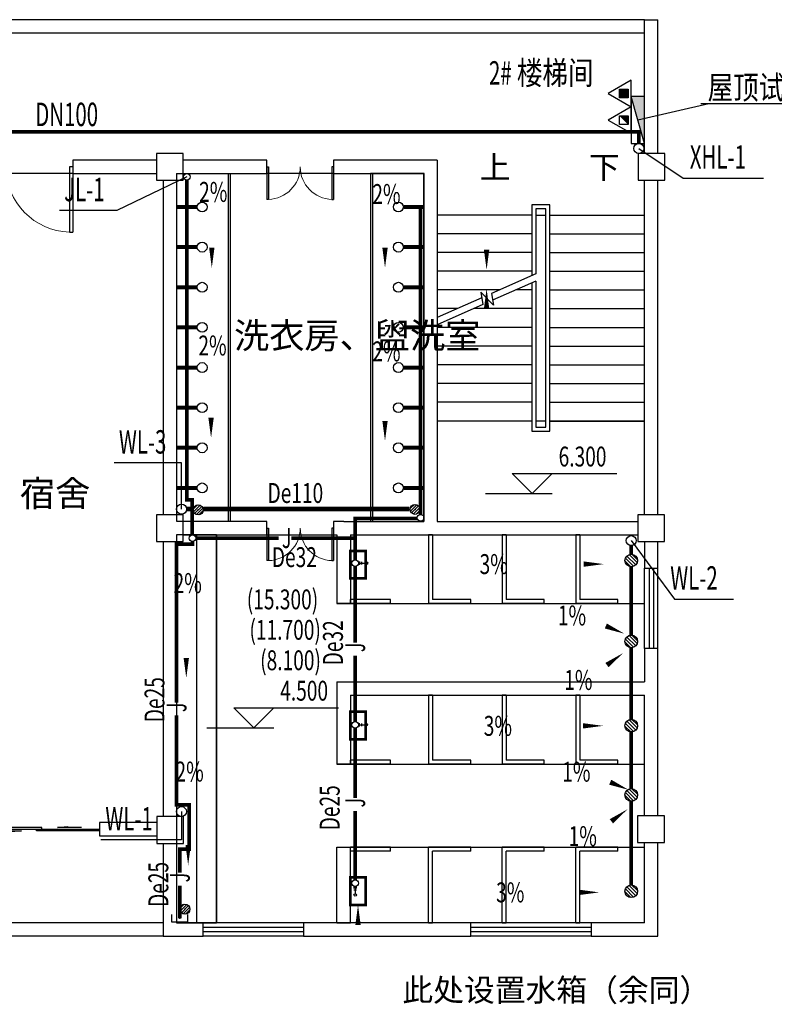
# Model space of a CAD drawing. Extents: x 588920596 to 1178102895, y 3092521186 to 6185225304.
# Drawn here: x 589048289 to 589059575, y 3092726885 to 3092741605 of the extents above; entities that cross this region are included whole.
import ezdxf

# ---------------------------------------------------------------- set-up
doc = ezdxf.new("R2010")
doc.units = 0
doc.header["$LTSCALE"] = 1000
doc.header["$MEASUREMENT"] = 0
doc.linetypes.add('DASH', pattern=[0.35, 0.25, -0.1])
for name, color, linetype in [('C-厨卫', 153, 'Continuous'), ('COLUMN', 9, 'Continuous'), ('DIM_ELEV', 3, 'Continuous'), ('DIM_SYMB', 3, 'Continuous'), ('DIM_污水', 3, 'Continuous'), ('DIM_消防', 3, 'Continuous'), ('DIM_给水', 3, 'Continuous'), ('EQUIP_地漏', 7, 'Continuous'), ('EQUIP_消火栓', 7, 'Continuous'), ('EQUIP_消防', 7, 'Continuous'), ('EQUIP_给水', 7, 'Continuous'), ('LVTRY', 6, 'Continuous'), ('PIPE-污水', 2, 'DASH'), ('PIPE-消防', 1, 'Continuous'), ('PIPE-给水', 3, 'Continuous'), ('PUB_TEXT', 7, 'Continuous'), ('STAIR', 2, 'Continuous'), ('TEXT_消防', 7, 'Continuous'), ('TEXT_给水', 7, 'Continuous'), ('TWT_TEXT', 7, 'Continuous'), ('VALVE_给水', 7, 'Continuous'), ('VPIPE-污水', 2, 'Continuous'), ('VPIPE-消防', 1, 'Continuous'), ('VPIPE-给水', 3, 'Continuous'), ('WALL', 9, 'Continuous'), ('WALL-PARAPET', 6, 'Continuous'), ('WINDOW', 251, 'Continuous')]:
    doc.layers.add(name, color=color, linetype=linetype)
doc.styles.add('_TCH_DIM', font='SIMPLEX', dxfattribs={"bigfont": 'GBCBIG'})
doc.styles.add('_TWT_PIPEDN', font='SIMPLEX', dxfattribs={"width": 0.8, "height": 3.5, "bigfont": 'HZTXT'})
doc.styles.add('_TWT_PIPETEXT', font='SIMPLEX', dxfattribs={"width": 0.7, "height": 3.5, "bigfont": 'HZTXT'})
doc.styles.add('_TWT_SERIAL', font='COMPLEX', dxfattribs={"width": 0.8, "height": 3.5, "bigfont": 'HZTXT'})
doc.styles.get("Standard").update_dxf_attribs({"font": 'gbenor.shx', "bigfont": 'gbcbig.shx'})
doc.styles.add('TG_LINETYPE', font='SIMPLEX', dxfattribs={"width": 0.8, "height": 3, "bigfont": 'HZTXT'})
doc.linetypes.add('TG_XH', pattern='A,2,-0.6,["XH",TG_LINETYPE,S=0.1,R=0,X=-0.52,Y=-0.15],0', length=2.6)

# ---------------------------------------------------------------- blocks, each defined once
blk = doc.blocks.new('$TwtSys$00000546')
h = blk.add_hatch()
h.set_pattern_fill('ANSI31', color=256, scale=200, style=0)
h.set_pattern_definition([(45, (-38543.80223862439, -6670.830405693208), (-17.67766952966369, 17.67766952966369), [])])
h.paths.add_polyline_path([(-64.92232553117356, 173.7449990885525), (64.922325531159, 173.7449990885525), (64.922325531159, 43.90034802621994), (-64.92232553117356, 43.90034802621994)])
for points in [[(0, 343.6163707387423), (-198.3870041439732, 0), (198.3870041439732, 0)], [(-64.92232553117356, 173.7449990885525), (64.922325531159, 173.7449990885525), (64.922325531159, 43.90034802621994), (-64.92232553117356, 43.90034802621994)]]:
    blk.add_lwpolyline(points, close=True)
blk = doc.blocks.new('_FZHK')
blk.add_lwpolyline([(-0.5, -0.5), (0.5, -0.5), (0.5, 0.5), (-0.5, 0.5)], close=True)
blk = doc.blocks.new('$DorLib2D$00000002')
for p, q in [((-0.5, -5.684341886080802e-17), (-0.5000000000000007, 0.4875)), ((-0.4750000000000007, 0.4875), (-0.5000000000000007, 0.4875)), ((-0.475, -2.842170943040401e-17), (-0.4750000000000007, 0.4875)), ((0.475, -2.842170943040401e-17), (0.4750000000000007, 0.4875)), ((0.4750000000000007, 0.4875), (0.5000000000000007, 0.4875)), ((0.5, -5.684341886080802e-17), (0.5000000000000007, 0.4875)), ((-0.5, -5.684341886080802e-17), (-0.475, -2.842170943040401e-17)), ((0.5, -5.684341886080802e-17), (0.475, -2.842170943040401e-17))]:
    blk.add_line(p, q)
at = {"lineweight": 13}
for centre, start, end in [((-0.4875, -4.263256414560601e-17), 0, 88.53071641864632), ((0.4875, -4.263256414560601e-17), 91.4692835813537, 180)]:
    blk.add_arc(centre, 0.4875, start, end, dxfattribs=at)
blk = doc.blocks.new('$TCHSYS$WIN2D')
for p, q in [((-0.5, 0.5), (0.5, 0.5)), ((0.5, 0.1666666666666666), (-0.5, 0.1666666666666666)), ((0.5, -0.1666666666666667), (-0.5, -0.1666666666666667)), ((-0.4999999999999999, -0.5), (0.5, -0.5))]:
    blk.add_line(p, q)
blk = doc.blocks.new('$DorLib2D$00000001')
for p, q in [((0.45, 0.9750000000000001), (0.5000000000000002, 0.9750000000000001)), ((0.45, 0), (0.45, 0.9750000000000001)), ((0.5, 0), (0.5, 0.9750000000000001)), ((0.5, 0), (0.45, 0))]:
    blk.add_line(p, q)
at = {"lineweight": 13}
blk.add_arc((0.475, 0), 0.975, 91.4692835813538, 180, dxfattribs=at)
blk = doc.blocks.new('$DorLib2D$00000131')
at = {"color": 0, "linetype": 'Continuous'}
for p, q in [((0.1499999999996362, 0.125), (0.231949047280068, 0.1972603196398666)), ((0.231949047280068, 0.1972603196398666), (0.231949047280068, 0.125)), ((-0.5, 0.125), (-0.5, 0)), ((0.01924398772280256, 0.125), (-0.5, 0.125)), ((0.01924398772280256, 0), (0.01924398772280256, 0.125)), ((0.3500000000003638, 0.125), (0.1499999999996362, 0.125)), ((-0.5, 0), (0.01924398772280256, 0)), ((-0.02399022376448556, 0), (0.5, 0)), ((-0.02399022376448556, -0.125), (-0.02399022376448556, 0)), ((0.5, 0), (0.5, -0.125)), ((-0.3500000000003638, -0.125), (-0.1499999999996362, -0.125)), ((-0.231949047280068, -0.1972603196398666), (-0.231949047280068, -0.125)), ((-0.1499999999996362, -0.125), (-0.231949047280068, -0.1972603196398666)), ((0.5, -0.125), (-0.02399022376448556, -0.125))]:
    blk.add_line(p, q, dxfattribs=at)
blk = doc.blocks.new('$lvtry$00000171')
for p, q in [((-74.24621202462731, 10.60660171788186), (-10.60660171788186, 74.24621202462731)), ((-69.81875867368217, -27.39235180270043), (27.39235180242758, 69.81875867368217)), ((-53.03300858900184, -53.03300858886359), (53.03300858900184, 53.03300858886359)), ((-27.39235180242758, -69.81875867368217), (69.81875867368217, 27.39235180270043)), ((10.60660171788186, -74.24621202462731), (74.24621202462731, -10.60660171788186))]:
    blk.add_line(p, q)
blk.add_circle((0, 0), 75)
blk.add_point((0, 0))
blk = doc.blocks.new('$TwtSys$00000434')
for p, q in [((-0.5, 0.5), (-0.5, -0.5)), ((-0.5, -0.5), (0.5, 0.5)), ((0.5, 0.5), (-0.5, 0.5)), ((0.5, -0.5), (0.5, 0.5)), ((-0.5, -0.5), (0.5, -0.5))]:
    blk.add_line(p, q)
blk.add_solid([(0.5, -0.5), (0.5, 0.5), (-0.5, -0.5)])
blk = doc.blocks.new('$TwtSys$00000141')
for p, q in [((-94.19606303561523, 7.672111694559135), (-10.08309029082739, 91.78508443935061)), ((-94.19606303561523, 7.672111694559135), (-10.08309029082739, 91.78508443935061)), ((-87.21916889109707, -35.05448014085778), (35.05448014085778, 87.21916889110071)), ((-87.21916889109707, -35.05448014085778), (35.05448014085778, 87.21916889110071)), ((-66.46803743153214, -66.46803743153941), (66.46803743153214, 66.46803743153214)), ((-66.46803743153214, -66.46803743153578), (66.46803743153214, 66.46803743153214)), ((-32.35611368903483, -87.061266563549), (87.58274635417911, 32.87759347966494)), ((-32.35611368903483, -87.061266563549), (87.58274635417911, 32.87759347966858)), ((11.43110768805855, -92.25951895252001), (92.2594807012465, -11.43114593933933)), ((11.43110768805855, -92.25951895252001), (92.2594807012465, -11.43114593933933))]:
    blk.add_line(p, q)
blk.add_circle((0, 0), 94)
blk.add_circle((0, 0), 94)
blk = doc.blocks.new('$TwtSys$00000488')
for p, q in [((0, 0), (0, -762.4165510307066)), ((202.5224987056572, -217.3081692438573), (-197.4775012943428, -217.3081692438573))]:
    blk.add_line(p, q)
blk.add_circle((5.010881787514302, -942.0275013817009), 180)
blk = doc.blocks.new('$VALVE$00000454')
for p, q in [((48.44817689414776, 100.0082477411052), (-48.44817689414776, 100.0082477411052)), ((48.44817689414776, -100.0082477411052), (48.44817689414776, 100.0082477411052)), ((48.44817689414776, -100.0082477411052), (-48.44817689414776, -100.0082477411052))]:
    blk.add_line(p, q)
blk.add_point((0.161960414290661, -0.380732734578487))

msp = doc.modelspace()

# ---------------------------------------------------------------- hatches: boundary and pattern name
at = {"layer": 'PIPE-消防', "linetype": 'TG_XH'}
for points in [[(589057548.5777218, 3092739928.5), (589057576.0777218, 3092739928.5), (589057576.0777218, 3092739956)], [(589057548.5777218, 3092739928.5), (589057548.5777218, 3092739956), (589057576.0777218, 3092739956)]]:
    msp.add_hatch(color=256, dxfattribs=at).paths.add_polyline_path(points)
at = {"layer": 'PIPE-给水'}
for points in [[(589054285.8418198, 3092738805.161949), (589054285.8418198, 3092738832.661949), (589054313.3418198, 3092738832.661949)], [(589054285.8418198, 3092738805.161949), (589054313.3418198, 3092738805.161949), (589054313.3418198, 3092738832.661949)], [(589050789.3418198, 3092734429.5), (589050789.3418198, 3092734402), (589050761.8418198, 3092734402)], [(589050789.3418198, 3092734429.5), (589050761.8418198, 3092734429.5), (589050761.8418198, 3092734402)], [(589050870.8418198, 3092734429.5), (589050870.8418198, 3092734457), (589050898.3418198, 3092734457)], [(589050870.8418198, 3092734429.5), (589050898.3418198, 3092734429.5), (589050898.3418198, 3092734457)], [(589053306.3418198, 3092734148.5), (589053278.8418198, 3092734148.5), (589053278.8418198, 3092734176)], [(589053306.3418198, 3092734148.5), (589053306.3418198, 3092734176), (589053278.8418198, 3092734176)], [(589050634.4999999, 3092733762), (589050634.4999999, 3092733789.5), (589050606.9999999, 3092733789.5)], [(589050634.4999999, 3092733762), (589050606.9999999, 3092733762), (589050606.9999999, 3092733789.5)], [(589050872.3418198, 3092733762), (589050899.8418198, 3092733762), (589050899.8418198, 3092733734.5)], [(589050872.3418198, 3092733762), (589050872.3418198, 3092733734.5), (589050899.8418198, 3092733734.5)], [(589050634.4999999, 3092729869), (589050606.9999999, 3092729869), (589050606.9999999, 3092729841.5)], [(589050634.4999999, 3092729869), (589050634.4999999, 3092729841.5), (589050606.9999999, 3092729841.5)], [(589050822.8418198, 3092729869), (589050822.8418198, 3092729896.5), (589050850.3418198, 3092729896.5)], [(589050822.8418198, 3092729869), (589050850.3418198, 3092729869), (589050850.3418198, 3092729896.5)], [(589050684.3418198, 3092729205), (589050684.3418198, 3092729232.5), (589050656.8418198, 3092729232.5)], [(589050684.3418198, 3092729205), (589050656.8418198, 3092729205), (589050656.8418198, 3092729232.5)], [(589050822.8418198, 3092729205), (589050850.3418198, 3092729205), (589050850.3418198, 3092729177.5)], [(589050822.8418198, 3092729205), (589050822.8418198, 3092729177.5), (589050850.3418198, 3092729177.5)]]:
    msp.add_hatch(color=256, dxfattribs=at).paths.add_polyline_path(points)

# ---------------------------------------------------------------- linework, layer by layer
at = {"layer": 'C-厨卫', "color": 251}
for p, q in [((589054404.5, 3092733905.161949), (589054404.5, 3092732875.161949)), ((589054464.5, 3092733905.161949), (589054404.5, 3092733905.161949)), ((589054464.5, 3092733905.161949), (589054464.5, 3092732935.161949)), ((589055504.5, 3092733905.161949), (589055504.5, 3092732875.161949)), ((589055564.5, 3092733905.161949), (589055504.5, 3092733905.161949)), ((589055564.5, 3092733905.161949), (589055564.5, 3092732935.161949)), ((589056604.5, 3092733905.161949), (589056604.5, 3092732875.161949)), ((589056664.5, 3092733905.161949), (589056604.5, 3092733905.161949)), ((589056664.5, 3092733905.161949), (589056664.5, 3092732935.161949)), ((589053834.5, 3092732935.161949), (589053234.5, 3092732935.161949)), ((589053234.5, 3092732875.161949), (589053234.5, 3092732935.161949)), ((589053834.5, 3092732875.161949), (589053234.5, 3092732875.161949)), ((589053834.5, 3092732875.161949), (589053834.5, 3092732935.161949)), ((589055034.5, 3092732875.161949), (589054404.5, 3092732875.161949)), ((589055034.5, 3092732935.161949), (589054464.5, 3092732935.161949)), ((589055034.5, 3092732875.161949), (589055034.5, 3092732935.161949)), ((589056134.5, 3092732875.161949), (589055504.5, 3092732875.161949)), ((589056134.5, 3092732935.161949), (589055564.5, 3092732935.161949)), ((589056134.5, 3092732875.161949), (589056134.5, 3092732935.161949)), ((589057234.5, 3092732875.161949), (589056604.5, 3092732875.161949)), ((589057234.5, 3092732935.161949), (589056664.5, 3092732935.161949)), ((589057234.5, 3092732875.161949), (589057234.5, 3092732935.161949)), ((589054404.5, 3092731505.161949), (589054404.5, 3092730475.161949)), ((589054464.5, 3092731505.161949), (589054404.5, 3092731505.161949)), ((589054464.5, 3092731505.161949), (589054464.5, 3092730535.161949)), ((589055504.5, 3092731505.161949), (589055504.5, 3092730475.161949)), ((589055564.5, 3092731505.161949), (589055504.5, 3092731505.161949)), ((589055564.5, 3092731505.161949), (589055564.5, 3092730535.161949)), ((589056604.5, 3092731505.161949), (589056604.5, 3092730475.161949)), ((589056664.5, 3092731505.161949), (589056604.5, 3092731505.161949)), ((589056664.5, 3092731505.161949), (589056664.5, 3092730535.161949)), ((589053834.5, 3092730535.161949), (589053234.5, 3092730535.161949)), ((589053234.5, 3092730475.161949), (589053234.5, 3092730535.161949)), ((589053834.5, 3092730475.161949), (589053234.5, 3092730475.161949)), ((589053834.5, 3092730475.161949), (589053834.5, 3092730535.161949)), ((589055034.5, 3092730475.161949), (589054404.5, 3092730475.161949)), ((589055034.5, 3092730535.161949), (589054464.5, 3092730535.161949)), ((589055034.5, 3092730475.161949), (589055034.5, 3092730535.161949)), ((589056134.5, 3092730475.161949), (589055504.5, 3092730475.161949)), ((589056134.5, 3092730535.161949), (589055564.5, 3092730535.161949)), ((589056134.5, 3092730475.161949), (589056134.5, 3092730535.161949)), ((589057234.5, 3092730475.161949), (589056604.5, 3092730475.161949)), ((589057234.5, 3092730535.161949), (589056664.5, 3092730535.161949)), ((589057234.5, 3092730475.161949), (589057234.5, 3092730535.161949)), ((589053834.5, 3092729235.161949), (589053234.5, 3092729235.161949)), ((589053234.5, 3092729175.161949), (589053234.5, 3092729235.161949)), ((589053834.5, 3092729175.161949), (589053234.5, 3092729175.161949)), ((589053834.5, 3092729175.161949), (589053834.5, 3092729235.161949)), ((589054404.5, 3092728105.161949), (589054404.5, 3092729235.161949)), ((589055034.5, 3092729235.161949), (589054404.5, 3092729235.161949)), ((589054464.5, 3092728105.161949), (589054464.5, 3092729175.161949)), ((589055034.5, 3092729175.161949), (589054464.5, 3092729175.161949)), ((589055034.5, 3092729175.161949), (589055034.5, 3092729235.161949)), ((589055504.5, 3092728105.161949), (589055504.5, 3092729235.161949)), ((589056134.5, 3092729235.161949), (589055504.5, 3092729235.161949)), ((589055564.5, 3092728105.161949), (589055564.5, 3092729175.161949)), ((589056134.5, 3092729175.161949), (589055564.5, 3092729175.161949)), ((589056134.5, 3092729175.161949), (589056134.5, 3092729235.161949)), ((589056604.5, 3092728105.161949), (589056604.5, 3092729235.161949)), ((589057234.5, 3092729235.161949), (589056604.5, 3092729235.161949)), ((589056664.5, 3092728105.161949), (589056664.5, 3092729175.161949)), ((589057234.5, 3092729175.161949), (589056664.5, 3092729175.161949)), ((589057234.5, 3092729175.161949), (589057234.5, 3092729235.161949)), ((589054404.5, 3092728105.161949), (589054464.5, 3092728105.161949)), ((589055504.5, 3092728105.161949), (589055564.5, 3092728105.161949)), ((589056604.5, 3092728105.161949), (589056664.5, 3092728105.161949))]:
    msp.add_line(p, q, dxfattribs=at)
at = {"layer": 'DIM_ELEV', "color": 251}
for p, q in [((589055954.2940512, 3092734520.547068), (589055654.2940512, 3092734820.547068)), ((589055654.2940512, 3092734820.547068), (589057219.2940512, 3092734820.547068)), ((589055954.2940512, 3092734520.547068), (589056254.2940512, 3092734820.547068)), ((589055254.2940512, 3092734520.547068), (589056254.2940512, 3092734520.547068)), ((589051790.3905746, 3092731019.759881), (589051490.3905746, 3092731319.759881)), ((589051490.3905746, 3092731319.759881), (589053055.3905746, 3092731319.759881)), ((589051790.3905746, 3092731019.759881), (589052090.3905746, 3092731319.759881)), ((589051090.3905746, 3092731019.759881), (589052090.3905746, 3092731019.759881))]:
    msp.add_line(p, q, dxfattribs=at)
at = {"layer": 'DIM_SYMB', "color": 251}
for points in [[(589055272, 3092739125.161949, 0, 0, 0), (589055272, 3092737865.161949, 0, 80.00000000000001, 0), (589055272, 3092738165.161949, 0, 0, 0)], [(589056897, 3092739125.161948, 0, 0, 0), (589056897, 3092735605.161948, 0, 0, 0), (589055272, 3092735605.161949, 0, 0, 0), (589055272, 3092737585.161949, 0, 80.00000000000001, 0), (589055272, 3092737285.161949, 0, 0, 0)], [(589051162.4269967, 3092738776.708554, 0, 0, 0), (589051162.4269967, 3092737895.419529, 0, 80.00000000000001, 0), (589051162.4269967, 3092738195.419529, 0, 0, 0)], [(589053752.9212347, 3092738745.209506, 0, 0, 0), (589053752.9212347, 3092737895.325026, 0, 80.00000000000001, 0), (589053752.9212347, 3092738195.325026, 0, 0, 0)], [(589051151.342457, 3092736480.549787, 0, 0, 0), (589051151.342457, 3092735353.336161, 0, 80.00000000000001, 0), (589051151.342457, 3092735653.336161, 0, 0, 0)], [(589053752.8996974, 3092736393.016583, 0, 0, 0), (589053752.8996974, 3092735308.046094, 0, 80.00000000000001, 0), (589053752.8996974, 3092735608.046094, 0, 0, 0)], [(589055652.3978071, 3092733466.466242, 0, 0, 0), (589057024.1957331, 3092733466.466242, 0, 80.00000000000001, 0), (589056724.1957331, 3092733466.466242, 0, 0, 0)], [(589050780.7354699, 3092732928.763209, 0, 0, 0), (589050780.7354699, 3092731763.891502, 0, 80.00000000000001, 0), (589050780.7354699, 3092732063.891502, 0, 0, 0)], [(589056774.7290999, 3092732657.860249, 0, 0, 0), (589057332.2441108, 3092732425.723405, 0, 80.00000000000001, 0), (589057055.2926339, 3092732541.039836, 0, 0, 0)], [(589056857.6763703, 3092731797.137239, 0, 0, 0), (589057312.9824495, 3092732136.056705, 0, 80.00000000000001, 0), (589057072.3345169, 3092731956.92387, 0, 0, 0)], [(589055714.6765515, 3092731048.189189, 0, 0, 0), (589057013.1255517, 3092731048.189189, 0, 80.00000000000001, 0), (589056713.1255517, 3092731048.189189, 0, 0, 0)], [(589056840.4467559, 3092730322.423804, 0, 0, 0), (589057397.9617668, 3092730090.28696, 0, 80.00000000000001, 0), (589057121.0102899, 3092730205.603392, 0, 0, 0)], [(589050808.9421773, 3092730110.523842, 0, 0, 0), (589050808.9421773, 3092728964.438811, 0, 80.00000000000001, 0), (589050808.9421773, 3092729264.438811, 0, 0, 0)], [(589056923.3940262, 3092729461.700794, 0, 0, 0), (589057378.7001055, 3092729800.62026, 0, 80.00000000000001, 0), (589057138.0521729, 3092729621.487425, 0, 0, 0)], [(589055899.6031419, 3092728558.5912, 0, 0, 0), (589056954.6660918, 3092728558.5912, 0, 80.00000000000001, 0), (589056654.6660918, 3092728558.5912, 0, 0, 0)], [(589053906.965651, 3092727104.477767, 0, 0, 0), (589053349.1251953, 3092727104.477767, 0, 0, 0), (589053349.1251953, 3092728368.977767, 0, 80.00000000000001, 0), (589053349.1251953, 3092728068.977767, 0, 0, 0)]]:
    msp.add_lwpolyline(points, format="xyseb", dxfattribs=at)
at = {"layer": 'DIM_污水'}
for p, q in [((589050709.8418198, 3092734978.344098), (589049702.9424901, 3092734978.344098)), ((589050709.8418198, 3092734288), (589050709.8418198, 3092734978.344098)), ((589057435.0345577, 3092733816.94427), (589058082.7485735, 3092732944.231746)), ((589058082.7485735, 3092732944.231746), (589058963.523296, 3092732944.231746)), ((589050708.3418198, 3092729767), (589050708.3418198, 3092729344.05573)), ((589050708.3418198, 3092729344.05573), (589049500.3928188, 3092729344.05573))]:
    msp.add_line(p, q, dxfattribs=at)
at = {"layer": 'DIM_消防'}
for p, q in [((589060545.8264171, 3092740349), (589058476.8418198, 3092740349)), ((589057548.5777218, 3092739680.5), (589058211.3418198, 3092739238)), ((589058211.3418198, 3092739238), (589059415.6579992, 3092739238))]:
    msp.add_line(p, q, dxfattribs=at)
at = {"layer": 'DIM_给水'}
for p, q in [((589050789.3418198, 3092739256.5), (589049740.3418198, 3092738751)), ((589049740.3418198, 3092738751), (589048883.6993165, 3092738751))]:
    msp.add_line(p, q, dxfattribs=at)
at = {"layer": 'PIPE-污水', "const_width": 70}
for points in [[(589050784.8418198, 3092734288), (589050882.8418198, 3092734288)], [(589051033.5283265, 3092734288), (589054115.8418198, 3092734288)]]:
    msp.add_lwpolyline(points, dxfattribs=at)
at = {"layer": 'PIPE-污水', "linetype": 'DASH', "const_width": 55.00000000000001}
for points in [[(589057435.0345577, 3092733741.94427), (589057435.0345577, 3092733614.5)], [(589057435.0345577, 3092733426.5), (589057435.0345577, 3092732404)], [(589057435.0345577, 3092732216), (589057435.0345577, 3092731144.5)], [(589057435.0345577, 3092730956.5), (589057435.0345577, 3092730110)], [(589057435.0345577, 3092729922), (589057435.0345577, 3092728669)]]:
    msp.add_lwpolyline(points, dxfattribs=at)
at = {"layer": 'PIPE-消防', "linetype": 'TG_XH', "const_width": 55.00000000000001}
for points in [[(589042995.5073043, 3092739928.5), (589057548.5777218, 3092739928.5)], [(589057548.5777218, 3092739755.5), (589057548.5777218, 3092739928.5)]]:
    msp.add_lwpolyline(points, dxfattribs=at)
at = {"layer": 'PIPE-给水', "const_width": 55.00000000000001}
for points in [[(589050789.3418198, 3092739206.5), (589050789.3418198, 3092738803.5)], [(589050903.8418198, 3092738803.5), (589050789.3418198, 3092738803.5)], [(589050789.3418198, 3092738803.5), (589050789.3418198, 3092738203.5)], [(589054285.8418198, 3092738805.161949), (589054204.3418198, 3092738805.161949)], [(589054285.8418198, 3092738205.161949), (589054285.8418198, 3092738805.161949)], [(589050903.8418198, 3092738203.5), (589050789.3418198, 3092738203.5)], [(589050789.3418198, 3092738203.5), (589050789.3418198, 3092737603.5)], [(589054285.8418198, 3092738205.161949), (589054203.8418198, 3092738205.161949)], [(589054285.8418198, 3092737605.161949), (589054285.8418198, 3092738205.161949)], [(589050903.8418198, 3092737603.5), (589050789.3418198, 3092737603.5)], [(589050789.3418198, 3092737603.5), (589050789.3418198, 3092737003.5)], [(589054285.8418198, 3092737605.161949), (589054203.8418198, 3092737605.161949)], [(589054285.8418198, 3092737005.161949), (589054285.8418198, 3092737605.161949)], [(589050903.8418198, 3092737003.5), (589050789.3418198, 3092737003.5)], [(589050789.3418198, 3092737003.5), (589050789.3418198, 3092736403.5)], [(589054285.8418198, 3092737005.161949), (589054203.8418198, 3092737005.161949)], [(589054285.8418198, 3092736405.161949), (589054285.8418198, 3092737005.161949)], [(589050903.8418198, 3092736403.5), (589050789.3418198, 3092736403.5)], [(589050789.3418198, 3092736403.5), (589050789.3418198, 3092735803.5)], [(589054285.8418198, 3092736405.161949), (589054203.8418198, 3092736405.161949)], [(589054285.8418198, 3092735805.161949), (589054285.8418198, 3092736405.161949)], [(589050903.8418198, 3092735803.5), (589050789.3418198, 3092735803.5)], [(589050789.3418198, 3092735803.5), (589050789.3418198, 3092735203.5)], [(589054285.8418198, 3092735805.161949), (589054203.8418198, 3092735805.161949)], [(589054285.8418198, 3092735205.161949), (589054285.8418198, 3092735805.161949)], [(589050903.8418198, 3092735203.5), (589050789.3418198, 3092735203.5)], [(589050789.3418198, 3092735203.5), (589050789.3418198, 3092734603.5)], [(589054285.8418198, 3092735205.161949), (589054203.8418198, 3092735205.161949)], [(589054285.8418198, 3092734605.161949), (589054285.8418198, 3092735205.161949)], [(589050903.8418198, 3092734603.5), (589050789.3418198, 3092734603.5)], [(589050789.3418198, 3092734603.5), (589050789.3418198, 3092734429.5)], [(589054285.8418198, 3092734605.161949), (589054203.8418198, 3092734605.161949)], [(589054285.8418198, 3092734206.5), (589054285.8418198, 3092734605.161949)], [(589050789.3418198, 3092734429.5), (589050870.8418198, 3092734429.5)], [(589050870.8418198, 3092734429.5), (589050870.8418198, 3092733905.161949)], [(589053306.3418198, 3092733855), (589053306.3418198, 3092734148.5)], [(589053306.3418198, 3092734148.5), (589054233.8418198, 3092734148.5)], [(589050872.3418198, 3092733805), (589050872.3418198, 3092733762)], [(589050922.3418198, 3092733855), (589052160.6751531, 3092733855)], [(589052354.0084864, 3092733855), (589053306.3418198, 3092733855)], [(589053306.3418198, 3092733855), (589053306.3418198, 3092733530)], [(589050872.3418198, 3092733762), (589050634.4999999, 3092733762)], [(589050634.4999999, 3092733762), (589050634.4999999, 3092731396.666667)], [(589053306.3418198, 3092733430), (589053306.3418198, 3092732292.666667)], [(589053356.3418198, 3092733480), (589053381.3418198, 3092733480)], [(589053306.3418198, 3092732099.333333), (589053306.3418198, 3092731114.5)], [(589050634.4999999, 3092731203.333333), (589050634.4999999, 3092729869)], [(589053306.3418198, 3092731014.5), (589053306.3418198, 3092729970.666667)], [(589053356.3418198, 3092731064.5), (589053378.3418198, 3092731064.5)], [(589050634.4999999, 3092729869), (589050822.8418198, 3092729869)], [(589050822.8418198, 3092729869), (589050822.8418198, 3092729205)], [(589053306.3418198, 3092729777.333333), (589053306.3418198, 3092728747)], [(589050822.8418198, 3092729205), (589050684.3418198, 3092729205)], [(589050684.3418198, 3092729205), (589050684.3418198, 3092728852.166667)], [(589050684.3418198, 3092728658.833333), (589050684.3418198, 3092728171.5)], [(589053306.3418198, 3092728647), (589053306.3418198, 3092728612)]]:
    msp.add_lwpolyline(points, dxfattribs=at)
at = {"layer": 'PUB_TEXT', "color": 251}
for p, q in [((589051405.279604, 3092739305.161949), (589051405.279604, 3092734105.161949)), ((589051435.279604, 3092739305.161949), (589051435.279604, 3092734105.161949)), ((589053536.0794033, 3092739305.161949), (589053536.0794033, 3092734105.161949)), ((589053566.0794033, 3092739305.161949), (589053566.0794033, 3092734105.161949)), ((589050934.5000002, 3092733905.161949), (589050934.5000002, 3092728105.161949)), ((589051234.5000002, 3092733905.161949), (589051234.5000002, 3092728105.161949)), ((589053034.3358023, 3092732875.161949), (589057634.4999999, 3092732875.161949)), ((589053034.5, 3092730475.161948), (589057634.5, 3092730475.161948)), ((589053034.5, 3092729235.161949), (589057634.4999999, 3092729235.161949))]:
    msp.add_line(p, q, dxfattribs=at)
for points in [[(589050635.279604, 3092739305.161949), (589051435.279604, 3092739305.161949), (589051435.279604, 3092734105.161949), (589050636.8590072, 3092734105.161949), (589050636.8590072, 3092739305.161949)], [(589054336.0794033, 3092739305.161949), (589053536.0794033, 3092739305.161949), (589053536.0794033, 3092734105.161949), (589054334.5, 3092734105.161949), (589054334.5, 3092739305.161949)], [(589050634.5, 3092728105.161949), (589051234.5, 3092728105.161949), (589051234.5000002, 3092733905.161949), (589050634.4999999, 3092733905.161949), (589050634.4999999, 3092728105.161949)]]:
    msp.add_lwpolyline(points, dxfattribs=at)
at = {"layer": 'PUB_TEXT', "color": 251, "const_width": 60}
for points in [[(589050636.8590072, 3092738805.161949), (589050944.2611456, 3092738805.161949)], [(589054334.5, 3092738805.161949), (589054027.0978616, 3092738805.161949)], [(589050636.8590072, 3092738205.161949), (589050944.2611456, 3092738205.161949)], [(589054334.5, 3092738205.161949), (589054027.0978616, 3092738205.161949)], [(589050636.8590072, 3092737605.161949), (589050944.2611456, 3092737605.161949)], [(589054334.5, 3092737605.161949), (589054027.0978616, 3092737605.161949)], [(589050636.8590072, 3092737005.161949), (589050944.2611456, 3092737005.161949)], [(589054334.5, 3092737005.161949), (589054027.0978616, 3092737005.161949)], [(589050636.8590072, 3092736405.161949), (589050944.2611456, 3092736405.161949)], [(589054334.5, 3092736405.161949), (589054027.0978616, 3092736405.161949)], [(589050636.8590072, 3092735805.161949), (589050944.2611456, 3092735805.161949)], [(589054334.5, 3092735805.161949), (589054027.0978616, 3092735805.161949)], [(589050636.8590072, 3092735205.161949), (589050944.2611456, 3092735205.161949)], [(589054334.5, 3092735205.161949), (589054027.0978616, 3092735205.161949)], [(589050636.8590072, 3092734605.161949), (589050944.2611456, 3092734605.161949)], [(589054334.5, 3092734605.161949), (589054027.0978616, 3092734605.161949)]]:
    msp.add_lwpolyline(points, dxfattribs=at)
at = {"layer": 'PUB_TEXT', "color": 251, "const_width": 40}
for points in [[(589053234.4999999, 3092733664.187558), (589053463.7503906, 3092733664.187558), (589053463.7503906, 3092733251.819194), (589053234.4999999, 3092733251.819194)], [(589053234.4999999, 3092731261.346131), (589053463.7503906, 3092731261.346131), (589053463.7503906, 3092730848.977766), (589053234.4999999, 3092730848.977766)], [(589053234.4999999, 3092728781.346131), (589053463.7503906, 3092728781.346131), (589053463.7503906, 3092728368.977767), (589053234.4999999, 3092728368.977767)]]:
    msp.add_lwpolyline(points, close=True, dxfattribs=at)
at = {"layer": 'PUB_TEXT', "color": 251}
for centre in [(589051018.1825628, 3092738805.161949), (589053953.1764444, 3092738805.161949), (589051018.1825628, 3092738205.161949), (589053953.1764444, 3092738205.161949), (589051018.1825628, 3092737605.161949), (589053953.1764444, 3092737605.161949), (589051018.1825628, 3092737005.161949), (589053953.1764444, 3092737005.161949), (589051018.1825628, 3092736405.161949), (589053953.1764444, 3092736405.161949), (589051018.1825628, 3092735805.161949), (589053953.1764444, 3092735805.161949), (589051018.1825628, 3092735205.161949), (589053953.1764444, 3092735205.161949), (589051018.1825628, 3092734605.161949), (589053953.1764444, 3092734605.161949)]:
    msp.add_circle(centre, 73.92141721723601, dxfattribs=at)
at = {"layer": 'STAIR', "color": 251}
for p, q in [((589056219.4999999, 3092738835.161948), (589055949.4999999, 3092738835.161948)), ((589055949.4999999, 3092738835.161948), (589055949.4999999, 3092737781.171953)), ((589056219.4999999, 3092735455.161948), (589056219.4999999, 3092738835.161948)), ((589054534.4999999, 3092738685.161948), (589054534.4999999, 3092737151.911948)), ((589055949.4999999, 3092738685.161948), (589054534.4999999, 3092738685.161948)), ((589056159.4999999, 3092738775.161948), (589056009.4999999, 3092738775.161948)), ((589056009.4999999, 3092738775.161948), (589056009.4999999, 3092737807.854356)), ((589056009.4999999, 3092738685.161948), (589056009.4999999, 3092737807.854356)), ((589056009.4999999, 3092738685.161948), (589056159.4999999, 3092738685.161948)), ((589056159.4999999, 3092735515.161948), (589056159.4999999, 3092738775.161948)), ((589056159.4999999, 3092735605.161948), (589056159.4999999, 3092738685.161948)), ((589056219.4999999, 3092738685.161948), (589057634.4999999, 3092738685.161948)), ((589057634.4999999, 3092735605.161948), (589057634.4999999, 3092738685.161948)), ((589055949.4999999, 3092738405.161948), (589054534.4999999, 3092738405.161948)), ((589056219.4999999, 3092738405.161948), (589057634.4999999, 3092738405.161948)), ((589055949.4999999, 3092738125.161948), (589054534.4999999, 3092738125.161948)), ((589056219.4999999, 3092738125.161948), (589057634.4999999, 3092738125.161948)), ((589055949.4999999, 3092737845.161948), (589054534.4999999, 3092737845.161948)), ((589056009.4999999, 3092737807.854356), (589055346.0111532, 3092737512.796409)), ((589056219.4999999, 3092737845.161948), (589057634.4999999, 3092737845.161948)), ((589056009.4999999, 3092737698.411949), (589055362.1618875, 3092737410.536342)), ((589055949.4999999, 3092737671.729546), (589055949.4999999, 3092735455.161948)), ((589056009.4999999, 3092737698.411949), (589056009.4999999, 3092735605.161948)), ((589056009.4999999, 3092737698.411949), (589056009.4999999, 3092735515.161948)), ((589055463.7641284, 3092737565.161948), (589054534.4999999, 3092737565.161948)), ((589055373.8471944, 3092737336.549596), (589055187.0874666, 3092737530.113659)), ((589055187.0874666, 3092737530.113659), (589055216.2233891, 3092737345.636511)), ((589055346.0111532, 3092737512.796409), (589055373.8471944, 3092737336.549596)), ((589055949.4999999, 3092737565.161948), (589055709.8643181, 3092737565.161948)), ((589056219.4999999, 3092737565.161948), (589057634.4999999, 3092737565.161948)), ((589055200.0726548, 3092737447.896578), (589054534.4999999, 3092737151.911948)), ((589055216.2233891, 3092737345.636511), (589054534.4999999, 3092737042.46954)), ((589054834.1356817, 3092737285.161948), (589054534.4999999, 3092737285.161948)), ((589055949.4999999, 3092737285.161948), (589055080.2358714, 3092737285.161948)), ((589056219.4999999, 3092737285.161948), (589057634.4999999, 3092737285.161948)), ((589054534.4999999, 3092737042.46954), (589054534.4999999, 3092735605.161948)), ((589055949.4999999, 3092737005.161948), (589054534.4999999, 3092737005.161948)), ((589056219.4999999, 3092737005.161948), (589057634.4999999, 3092737005.161948)), ((589055949.4999999, 3092736725.161948), (589054534.4999999, 3092736725.161948)), ((589056219.4999999, 3092736725.161948), (589057634.4999999, 3092736725.161948)), ((589055949.4999999, 3092736445.161948), (589054534.4999999, 3092736445.161948)), ((589056219.4999999, 3092736445.161948), (589057634.4999999, 3092736445.161948)), ((589055949.4999999, 3092736165.161948), (589054534.4999999, 3092736165.161948)), ((589056219.4999999, 3092736165.161948), (589057634.4999999, 3092736165.161948)), ((589055949.4999999, 3092735885.161948), (589054534.4999999, 3092735885.161948)), ((589056219.4999999, 3092735885.161948), (589057634.4999999, 3092735885.161948)), ((589055949.4999999, 3092735605.161948), (589054534.4999999, 3092735605.161948)), ((589054534.4999999, 3092735605.161948), (589054534.4999999, 3092734105.161948)), ((589055949.4999999, 3092735605.161948), (589054534.4999999, 3092735605.161948)), ((589056159.4999999, 3092735605.161948), (589056009.4999999, 3092735605.161948)), ((589056219.4999999, 3092735605.161948), (589057634.4999999, 3092735605.161948)), ((589057634.4999999, 3092735605.161948), (589056219.4999999, 3092735605.161948)), ((589057634.4999999, 3092734205.161949), (589057634.4999999, 3092735605.161948)), ((589055949.4999999, 3092735455.161948), (589056219.4999999, 3092735455.161948)), ((589056009.4999999, 3092735515.161948), (589056159.4999999, 3092735515.161948)), ((589054534.4999999, 3092734105.161948), (589057534.5, 3092734105.161948))]:
    msp.add_line(p, q, dxfattribs=at)
at = {"layer": 'VPIPE-污水', "linetype": 'Continuous'}
for centre in [(589050709.8418198, 3092734288), (589057435.0345577, 3092733816.94427), (589050708.3418198, 3092729767)]:
    msp.add_circle(centre, 75, dxfattribs=at)
at = {"layer": 'VPIPE-消防', "linetype": 'Continuous'}
msp.add_circle((589057548.5777218, 3092739680.5), 75, dxfattribs=at)
at = {"layer": 'VPIPE-给水'}
msp.add_line((589058595.3418198, 3092740349), (589057532.3418305, 3092740105.000031), dxfattribs=at)
at = {"layer": 'VPIPE-给水', "linetype": 'Continuous'}
msp.add_circle((589050789.3418198, 3092739256.5), 50, dxfattribs=at)
at = {"layer": 'VPIPE-给水'}
for centre in [(589054285.8418198, 3092734156.5), (589050872.3418198, 3092733855), (589053306.3418198, 3092733480), (589053306.3418198, 3092731064.5), (589053306.3418198, 3092728697)]:
    msp.add_circle(centre, 50, dxfattribs=at)
at = {"layer": 'WALL', "color": 251}
for p, q in [((589057634.5, 3092739605.161949), (589057634.5, 3092741605.161949)), ((589057634.5, 3092741605.161949), (589057834.5, 3092741605.161949)), ((589057834.5, 3092739605.161949), (589057834.5, 3092741605.161949)), ((589050334.5, 3092739505.161949), (589049084.5, 3092739505.161949)), ((589049084.5, 3092739505.161949), (589049084.5, 3092739305.161949)), ((589051984.5, 3092739505.161949), (589050734.5, 3092739505.161949)), ((589051984.5, 3092739305.161949), (589051984.5, 3092739505.161949)), ((589054534.5, 3092739505.161949), (589052984.5, 3092739505.161949)), ((589052984.5, 3092739505.161949), (589052984.5, 3092739305.161949)), ((589054534.5, 3092739505.161949), (589054534.5, 3092734105.161949)), ((589049084.5, 3092739305.161949), (589050334.5, 3092739305.161949)), ((589050734.5, 3092739305.161949), (589051984.5, 3092739305.161949)), ((589052984.5, 3092739305.161949), (589054334.5, 3092739305.161949)), ((589054334.5, 3092739305.161949), (589054334.5, 3092734105.161949)), ((589050434.5, 3092739205.161949), (589050434.5, 3092734205.161949)), ((589050634.5, 3092739205.161949), (589050634.5, 3092734205.161949)), ((589057634.5, 3092734205.161949), (589057634.5, 3092739205.161949)), ((589057834.5, 3092734205.161949), (589057834.5, 3092739205.161949)), ((589051984.4999999, 3092734105.161949), (589050734.5, 3092734105.161949)), ((589051984.4999999, 3092733905.161949), (589051984.4999999, 3092734105.161949)), ((589053134.5, 3092734105.161949), (589052984.4999999, 3092734105.161949)), ((589052984.4999999, 3092734105.161949), (589052984.4999999, 3092733905.161949)), ((589053134.5, 3092734105.161949), (589054334.5, 3092734105.161949)), ((589054534.5, 3092734105.161949), (589057534.5, 3092734105.161949)), ((589050734.5, 3092733905.161949), (589051984.4999999, 3092733905.161949)), ((589052984.4999999, 3092733905.161949), (589053034.5, 3092733905.161949)), ((589053034.5, 3092733905.161949), (589053034.5, 3092732875.161949)), ((589053234.5, 3092733905.161949), (589053234.5, 3092732875.161949)), ((589053234.5, 3092733905.161949), (589054434.5, 3092733905.161949)), ((589054434.5, 3092733905.161949), (589057534.5, 3092733905.161949)), ((589050434.5, 3092733805.161949), (589050434.5, 3092729691.032937)), ((589050634.5, 3092733805.161949), (589050634.5, 3092729691.032937)), ((589057634.5, 3092733805.161949), (589057634.5, 3092733405.161949)), ((589057834.5, 3092733405.161949), (589057834.5, 3092733805.161949)), ((589057634.5, 3092733405.161949), (589057834.5, 3092733405.161949)), ((589053234.5, 3092732875.161949), (589053034.5, 3092732875.161949)), ((589057834.5, 3092732205.161949), (589057634.5, 3092732205.161949)), ((589057634.5, 3092732205.161949), (589057634.5, 3092731705.161949)), ((589057834.5, 3092731605.161949), (589057834.5, 3092732205.161949)), ((589053034.5, 3092731705.161949), (589053034.5, 3092730475.161949)), ((589053034.5, 3092731705.161949), (589057634.5, 3092731705.161949)), ((589053234.5, 3092731505.161949), (589053234.5, 3092730475.161949)), ((589053234.5, 3092731505.161949), (589057634.5, 3092731505.161949)), ((589057634.5, 3092729705.161949), (589057634.5, 3092731505.161949)), ((589057834.5, 3092729705.161949), (589057834.5, 3092731605.161949)), ((589053234.5, 3092730475.161949), (589053034.5, 3092730475.161949)), ((589050337.9793552, 3092729605.161949), (589049484.5824665, 3092729605.161949)), ((589049484.5824665, 3092729605.161949), (589049484.5824665, 3092729405.161949)), ((589049484.5824665, 3092729405.161949), (589050337.9793552, 3092729405.161949)), ((589050434.5, 3092729291.032937), (589050434.5, 3092727905.161949)), ((589050634.5, 3092729291.032937), (589050634.5, 3092728105.161949)), ((589057634.5, 3092728105.161949), (589057634.5, 3092729305.161949)), ((589057834.5, 3092727905.161949), (589057834.5, 3092729305.161949)), ((589053034.5, 3092728105.161949), (589053034.5, 3092729235.161949)), ((589053034.5, 3092729235.161949), (589053234.5, 3092729235.161949)), ((589053234.5, 3092728105.161949), (589053234.5, 3092729235.161949)), ((589051034.5, 3092728105.161949), (589050634.5, 3092728105.161949)), ((589051034.5, 3092727905.161949), (589051034.5, 3092728105.161949)), ((589055034.4999999, 3092728105.161949), (589052534.5, 3092728105.161949)), ((589052534.5, 3092728105.161949), (589052534.5, 3092727905.161949)), ((589053034.5, 3092728105.161949), (589053234.5, 3092728105.161949)), ((589055034.4999999, 3092727905.161949), (589055034.4999999, 3092728105.161949)), ((589057634.5, 3092728105.161949), (589056834.4999999, 3092728105.161949)), ((589056834.4999999, 3092728105.161949), (589056834.4999999, 3092727905.161949)), ((589050434.5, 3092727905.161949), (589051034.5, 3092727905.161949)), ((589052534.5, 3092727905.161949), (589055034.4999999, 3092727905.161949)), ((589056834.4999999, 3092727905.161949), (589057834.5, 3092727905.161949))]:
    msp.add_line(p, q, dxfattribs=at)
at = {"layer": 'WALL-PARAPET', "color": 251}
for p, q in [((589057634.5, 3092741605.161949), (589034834.5, 3092741605.161949)), ((589057634.5, 3092741405.161949), (589035034.5, 3092741405.161949)), ((589050434.4999999, 3092728105.161949), (589046734.5, 3092728105.161949)), ((589050434.4999999, 3092727905.161949), (589046034.5, 3092727905.161949))]:
    msp.add_line(p, q, dxfattribs=at)
at = {"layer": 'WINDOW', "color": 251}
for p, q in [((589049084.5, 3092739305.161949), (589048084.5, 3092739305.161949)), ((589052984.5, 3092739305.161949), (589051984.5, 3092739305.161949)), ((589051984.4999999, 3092733905.161949), (589052984.4999999, 3092733905.161949))]:
    msp.add_line(p, q, dxfattribs=at)

# ---------------------------------------------------------------- block references
at = {"layer": 'COLUMN', "color": 251, "xscale": 400, "yscale": 400, "zscale": 400}
for p in [(589050534.5, 3092739405.161949), (589057739.7923276, 3092739405.161949), (589050534.5, 3092734005.161949), (589057734.5, 3092734005.161949), (589057730.3380554, 3092729505.161949), (589050537.9793552, 3092729491.032937)]:
    msp.add_blockref('_FZHK', p, dxfattribs=at)
at = {"layer": 'EQUIP_地漏', "rotation": 90}
for p in [(589057435.0345577, 3092733520.5), (589057435.0345577, 3092732310), (589057435.0345577, 3092731050.5), (589057435.0345577, 3092730016), (589057435.0345577, 3092728575)]:
    msp.add_blockref('$TwtSys$00000141', p, dxfattribs=at)
at = {"layer": 'EQUIP_消火栓', "xscale": 700, "yscale": 200, "zscale": 700, "rotation": 89.99999499104365}
msp.add_blockref('$TwtSys$00000434', (589057532.3418198, 3092740105), dxfattribs=at)
at = {"layer": 'EQUIP_消防', "rotation": 90}
for p in [(589057433.9581906, 3092740501.774008), (589057433.9581906, 3092740105)]:
    msp.add_blockref('$TwtSys$00000546', p, dxfattribs=at)
at = {"layer": 'EQUIP_给水', "xscale": 0.1, "yscale": 0.1, "zscale": 0.1, "rotation": 89.99999999999999}
for p in [(589053381.3418198, 3092733480), (589053378.3418198, 3092731064.5)]:
    msp.add_blockref('$TwtSys$00000488', p, dxfattribs=at)
at = {"layer": 'EQUIP_给水', "xscale": 0.1, "yscale": 0.1, "zscale": 0.1}
msp.add_blockref('$TwtSys$00000488', (589053306.3418198, 3092728612), dxfattribs=at)
at = {"layer": 'LVTRY', "color": 251}
for p in [(589050958.5283265, 3092734276.48188), (589054201.9671336, 3092734284.48188), (589050759.9160626, 3092728307.53733)]:
    msp.add_blockref('$lvtry$00000171', p, dxfattribs=at)
at = {"layer": 'VALVE_给水', "xscale": -1.2, "yscale": 1.2, "zscale": 1.2, "rotation": 90}
msp.add_blockref('$VALVE$00000454', (589050684.3418198, 3092728171.5), dxfattribs=at)
at = {"layer": 'WINDOW', "color": 251}
for name, p, xscale, yscale, zscale, rotation in [('$DorLib2D$00000001', (589048584.5, 3092739405.161949), -1000, 1000, -1000, 180), ('$DorLib2D$00000002', (589052484.5, 3092739405.161949), -1000, 1000, -1000, 180), ('$TCHSYS$WIN2D', (589057734.5, 3092732805.161949), 1200, -200, 1200, 90)]:
    msp.add_blockref(name, p, dxfattribs=dict(at, xscale=xscale, yscale=yscale, zscale=zscale, rotation=rotation))
for name, p, xscale, yscale, zscale in [('$DorLib2D$00000002', (589052484.4999999, 3092734005.161949), 1000, -1000, 1000), ('$DorLib2D$00000131', (589048584.5824665, 3092729505.161949), 1800, 200, 1800), ('$TCHSYS$WIN2D', (589051784.5, 3092728005.161949), -1500, 200, -1500), ('$TCHSYS$WIN2D', (589055934.4999999, 3092728005.161949), -1800, 200, -1800)]:
    msp.add_blockref(name, p, dxfattribs=dict(at, xscale=xscale, yscale=yscale, zscale=zscale))

# ---------------------------------------------------------------- texts
at = {"layer": 'DIM_ELEV', "color": 7, "style": '_TCH_DIM', "width": 0.7058823529411765}
msp.add_text('6.300', height=297.5, dxfattribs=at).set_placement((589056349.2940512, 3092734925.547068))
at = {"layer": 'DIM_ELEV', "color": 251, "style": '_TCH_DIM', "width": 0.7058823529411765}
for s, p in [('(15.300)', (589051685.3905746, 3092732789.759881)), ('(11.700)', (589051725.3905746, 3092732334.759881)), ('(8.100)', (589051885.3905746, 3092731879.759881)), ('4.500', (589052185.3905746, 3092731424.759881))]:
    msp.add_text(s, height=297.5, dxfattribs=at).set_placement(p)
at = {"layer": 'DIM_SYMB', "color": 7, "style": '_TCH_DIM'}
for s, p in [('上', (589055167.7446809, 3092739230.161949)), ('下', (589056802.0531915, 3092739230.161948)), ('此处设置水箱（余同）', (589054011.965651, 3092726929.477767))]:
    msp.add_text(s, height=337.5886524822695, dxfattribs=at).set_placement(p)
at = {"layer": 'DIM_SYMB', "color": 7, "style": '_TCH_DIM', "width": 0.7058823529411765}
for s, p in [('2%%%', (589050972.4269967, 3092738881.708554)), ('2%%%', (589053562.9212347, 3092738850.209506)), ('2%%%', (589050961.342457, 3092736585.549787)), ('2%%%', (589053562.8996974, 3092736498.016583)), ('3%%%', (589055167.3978071, 3092733317.716242)), ('2%%%', (589050590.7354699, 3092733033.763209)), ('1%%%', (589056337.796083, 3092732549.471)), ('1%%%', (589056433.4495939, 3092731585.690747)), ('3%%%', (589055229.6765515, 3092730899.439189)), ('2%%%', (589050618.9421773, 3092730215.523842)), ('1%%%', (589056403.513739, 3092730214.034555)), ('1%%%', (589056499.1672497, 3092729250.254302)), ('3%%%', (589055414.6031419, 3092728409.8412))]:
    msp.add_text(s, height=297.5, dxfattribs=at).set_placement(p)
at = {"layer": 'DIM_污水', "color": 7, "style": '_TWT_SERIAL', "width": 0.6400000000000001}
for s, p in [('WL-3', (589049772.9424901, 3092735118.344098)), ('WL-2', (589058018.8566294, 3092733084.231746)), ('WL-1', (589049570.3928188, 3092729484.05573))]:
    msp.add_text(s, height=350, dxfattribs=at).set_placement(p)
at = {"layer": 'DIM_消防', "color": 7, "style": '_TWT_SERIAL'}
for s, width, p in [('屋顶试验消火栓', 0.8, (589058577.5020566, 3092740417.276132)), ('XHL-1', 0.6400000000000001, (589058310.9913325, 3092739378))]:
    msp.add_text(s, height=350, dxfattribs=dict(at, width=width)).set_placement(p)
at = {"layer": 'DIM_给水', "color": 7, "style": '_TWT_SERIAL', "width": 0.6400000000000001}
msp.add_text('JL-1', height=350, dxfattribs=at).set_placement((589048953.6993165, 3092738891))
at = {"layer": 'PUB_TEXT', "color": 251, "style": '_TWT_PIPEDN'}
for s, width, p in [('楼梯间', 0.8, (589055723.9596715, 3092740634.793289)), ('2#', 0.6400000000000001, (589055307.9596715, 3092740634.793289))]:
    msp.add_text(s, height=350, dxfattribs=dict(at, width=width)).set_placement(p)
at = {"layer": 'PUB_TEXT', "color": 251}
for s, p in [('洗衣房、盥洗室', (589051494.5539759, 3092736690.576032)), ('宿舍', (589048293.0927656, 3092734329.311066))]:
    msp.add_text(s, height=385.8156028368794, dxfattribs=at).set_placement(p)
at = {"layer": 'TEXT_消防', "linetype": 'TG_XH', "style": '_TWT_PIPEDN', "width": 0.6400000000000001}
msp.add_text('DN100', height=350, dxfattribs=at).set_placement((589048521.5737468, 3092740014.355281))
at = {"layer": 'TEXT_给水', "style": '_TWT_PIPETEXT', "width": 0.6588235294117647}
msp.add_text('J', height=297.5, dxfattribs=at).set_placement((589052210.6751531, 3092733706.25))
for p in [(589053455.0918198, 3092732149.333333), (589050783.25, 3092731253.333333), (589053455.0918198, 3092729827.333333), (589050833.0918198, 3092728708.833333)]:
    msp.add_text('J', height=297.5, rotation=90, dxfattribs=at).set_placement(p)
at = {"layer": 'TWT_TEXT', "linetype": 'Continuous', "style": '_TCH_DIM', "width": 0.7058823529411765}
for s, p in [('De110', (589051995.725132, 3092734380.225018)), ('De32', (589052060.225132, 3092733421.725018))]:
    msp.add_text(s, height=297.5, dxfattribs=at).set_placement(p)
for s, p in [('De32', (589053123.2749825, 3092731952.225132)), ('De25', (589050454.2749825, 3092731102.225132)), ('De25', (589053074.2749825, 3092729486.225132)), ('De25', (589050511.7749825, 3092728340.725132))]:
    msp.add_text(s, height=297.5, rotation=90, dxfattribs=at).set_placement(p)

doc.saveas('drawing.dxf')
